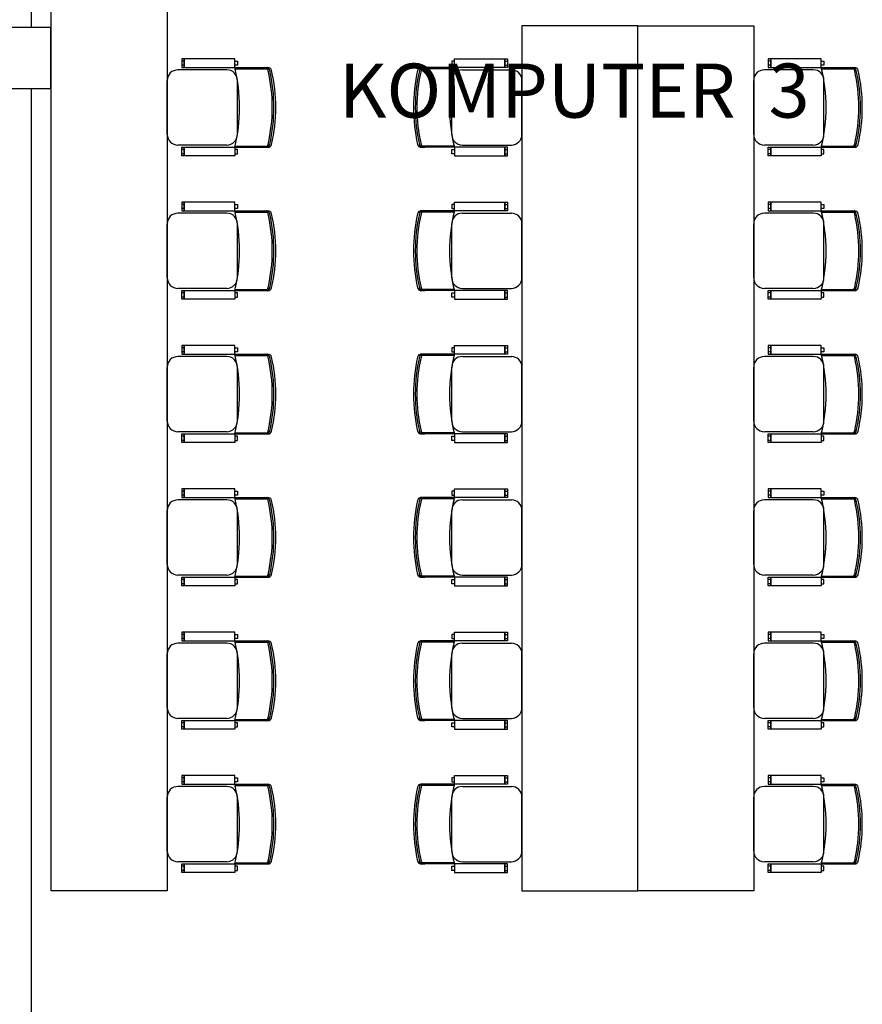
# Model space of a CAD drawing. Units: inches. Extents: x 582230 to 2243824, y -13229 to 587709.
# Drawn here: x 1433526 to 1438978, y 192433 to 198808 of the extents above; entities that cross this region are included whole.
import ezdxf

# ---------------------------------------------------------------- set-up
doc = ezdxf.new("R2010")
doc.units = ezdxf.units.IN
doc.header["$LTSCALE"] = 3.5
doc.header["$MEASUREMENT"] = 0
for name, color, linetype in [('1-8', 8, 'Continuous'), ('1-SANI', 250, 'Continuous'), ('1-TEXT', 58, 'Continuous')]:
    doc.layers.add(name, color=color, linetype=linetype)
doc.styles.add('BOLD', font='arial.ttf', dxfattribs={"width": 0.8})

# ---------------------------------------------------------------- blocks, each defined once
blk = doc.blocks.new('EFDFV')
at = {"layer": '1-SANI'}
for p, q in [((1433730.3, 193166.6), (1433730.3, 199566.6)), ((1434480.3, 199566.6), (1434480.3, 193166.6)), ((1437525.7, 198768), (1436775.7, 198768)), ((1436775.7, 198768), (1436775.7, 193166.6)), ((1437525.7, 193166.6), (1437525.7, 198768)), ((1437525.7, 198768), (1438275.7, 198768)), ((1437525.7, 193166.6), (1437525.7, 198768)), ((1438275.7, 198768), (1438275.7, 193166.6)), ((1434591, 198538.7), (1434574, 198538.7)), ((1434591, 198512.1), (1434574, 198512.1)), ((1436665, 198538.7), (1436682, 198538.7)), ((1436665, 198512.1), (1436682, 198512.1)), ((1438386.4, 198538.7), (1438369.4, 198538.7)), ((1438386.4, 198512.1), (1438369.4, 198512.1)), ((1434865.4, 198483.1), (1434549, 198483.1)), ((1434917, 198497.4), (1435135.8, 198497.4)), ((1434919.1, 198489.5), (1435128.4, 198489.5)), ((1436339, 198497.4), (1436120.2, 198497.4)), ((1436336.9, 198489.5), (1436127.6, 198489.5)), ((1436390.6, 198483.1), (1436707, 198483.1)), ((1438660.8, 198483.1), (1438344.4, 198483.1)), ((1438712.4, 198497.4), (1438931.2, 198497.4)), ((1438714.5, 198489.5), (1438923.8, 198489.5)), ((1434480.3, 198064.6), (1434480.3, 198414.1)), ((1434934.1, 198064.6), (1434934.1, 198414.4)), ((1436321.9, 198064.6), (1436321.9, 198414.4)), ((1436775.7, 198064.6), (1436775.7, 198414.1)), ((1438275.7, 198064.6), (1438275.7, 198414.1)), ((1438729.6, 198064.6), (1438729.6, 198414.4)), ((1434865.4, 197995.6), (1434549, 197995.6)), ((1436390.6, 197995.6), (1436707, 197995.6)), ((1438660.8, 197995.6), (1438344.4, 197995.6)), ((1434591, 197966.6), (1434574, 197966.6)), ((1434591, 197940), (1434574, 197940)), ((1434917, 197981.3), (1435135.8, 197981.3)), ((1434919.1, 197989.2), (1435128.4, 197989.2)), ((1436339, 197981.3), (1436120.2, 197981.3)), ((1436336.9, 197989.2), (1436127.6, 197989.2)), ((1436665, 197966.6), (1436682, 197966.6)), ((1436665, 197940), (1436682, 197940)), ((1438386.4, 197966.6), (1438369.4, 197966.6)), ((1438386.4, 197940), (1438369.4, 197940)), ((1438712.4, 197981.3), (1438931.2, 197981.3)), ((1438714.5, 197989.2), (1438923.8, 197989.2)), ((1434865.4, 197555.2), (1434549, 197555.2)), ((1434591, 197610.7), (1434574, 197610.7)), ((1434591, 197584.2), (1434574, 197584.2)), ((1434917, 197569.5), (1435135.8, 197569.5)), ((1434919.1, 197561.6), (1435128.4, 197561.6)), ((1436339, 197569.5), (1436120.2, 197569.5)), ((1436336.9, 197561.6), (1436127.6, 197561.6)), ((1436390.6, 197555.2), (1436707, 197555.2)), ((1436665, 197610.7), (1436682, 197610.7)), ((1436665, 197584.2), (1436682, 197584.2)), ((1438660.8, 197555.2), (1438344.4, 197555.2)), ((1438386.4, 197610.7), (1438369.4, 197610.7)), ((1438386.4, 197584.2), (1438369.4, 197584.2)), ((1438712.4, 197569.5), (1438931.2, 197569.5)), ((1438714.5, 197561.6), (1438923.8, 197561.6)), ((1434480.3, 197136.7), (1434480.3, 197486.2)), ((1434934.1, 197136.7), (1434934.1, 197486.5)), ((1436321.9, 197136.7), (1436321.9, 197486.5)), ((1436775.7, 197136.7), (1436775.7, 197486.2)), ((1438275.7, 197136.7), (1438275.7, 197486.2)), ((1438729.6, 197136.7), (1438729.6, 197486.5)), ((1434865.4, 197067.7), (1434549, 197067.7)), ((1434591, 197038.7), (1434574, 197038.7)), ((1434917, 197053.3), (1435135.8, 197053.3)), ((1434919.1, 197061.3), (1435128.4, 197061.3)), ((1436339, 197053.3), (1436120.2, 197053.3)), ((1436336.9, 197061.3), (1436127.6, 197061.3)), ((1436390.6, 197067.7), (1436707, 197067.7)), ((1436665, 197038.7), (1436682, 197038.7)), ((1438660.8, 197067.7), (1438344.4, 197067.7)), ((1438386.4, 197038.7), (1438369.4, 197038.7)), ((1438712.4, 197053.3), (1438931.2, 197053.3)), ((1438714.5, 197061.3), (1438923.8, 197061.3)), ((1434591, 197012.1), (1434574, 197012.1)), ((1436665, 197012.1), (1436682, 197012.1)), ((1438386.4, 197012.1), (1438369.4, 197012.1)), ((1434591, 196682.8), (1434574, 196682.8)), ((1434591, 196656.2), (1434574, 196656.2)), ((1436665, 196682.8), (1436682, 196682.8)), ((1436665, 196656.2), (1436682, 196656.2)), ((1438386.4, 196682.8), (1438369.4, 196682.8)), ((1438386.4, 196656.2), (1438369.4, 196656.2)), ((1434865.4, 196627.2), (1434549, 196627.2)), ((1434917, 196641.6), (1435135.8, 196641.6)), ((1434919.1, 196633.6), (1435128.4, 196633.6)), ((1436339, 196641.6), (1436120.2, 196641.6)), ((1436336.9, 196633.6), (1436127.6, 196633.6)), ((1436390.6, 196627.2), (1436707, 196627.2)), ((1438660.8, 196627.2), (1438344.4, 196627.2)), ((1438712.4, 196641.6), (1438931.2, 196641.6)), ((1438714.5, 196633.6), (1438923.8, 196633.6)), ((1434480.3, 196208.7), (1434480.3, 196558.2)), ((1434934.1, 196208.7), (1434934.1, 196558.5)), ((1436321.9, 196208.7), (1436321.9, 196558.5)), ((1436775.7, 196208.7), (1436775.7, 196558.2)), ((1438275.7, 196208.7), (1438275.7, 196558.2)), ((1438729.6, 196208.7), (1438729.6, 196558.5)), ((1434865.4, 196139.7), (1434549, 196139.7)), ((1434591, 196110.7), (1434574, 196110.7)), ((1434591, 196084.2), (1434574, 196084.2)), ((1434917, 196125.4), (1435135.8, 196125.4)), ((1434919.1, 196133.3), (1435128.4, 196133.3)), ((1436339, 196125.4), (1436120.2, 196125.4)), ((1436336.9, 196133.3), (1436127.6, 196133.3)), ((1436390.6, 196139.7), (1436707, 196139.7)), ((1436665, 196110.7), (1436682, 196110.7)), ((1436665, 196084.2), (1436682, 196084.2)), ((1438660.8, 196139.7), (1438344.4, 196139.7)), ((1438386.4, 196110.7), (1438369.4, 196110.7)), ((1438386.4, 196084.2), (1438369.4, 196084.2)), ((1438712.4, 196125.4), (1438931.2, 196125.4)), ((1438714.5, 196133.3), (1438923.8, 196133.3)), ((1434865.4, 195699.3), (1434549, 195699.3)), ((1434591, 195754.8), (1434574, 195754.8)), ((1434591, 195728.3), (1434574, 195728.3)), ((1434917, 195713.6), (1435135.8, 195713.6)), ((1434919.1, 195705.7), (1435128.4, 195705.7)), ((1436339, 195713.6), (1436120.2, 195713.6)), ((1436336.9, 195705.7), (1436127.6, 195705.7)), ((1436390.6, 195699.3), (1436707, 195699.3)), ((1436665, 195754.8), (1436682, 195754.8)), ((1436665, 195728.3), (1436682, 195728.3)), ((1438660.8, 195699.3), (1438344.4, 195699.3)), ((1438386.4, 195754.8), (1438369.4, 195754.8)), ((1438386.4, 195728.3), (1438369.4, 195728.3)), ((1438712.4, 195713.6), (1438931.2, 195713.6)), ((1438714.5, 195705.7), (1438923.8, 195705.7)), ((1434480.3, 195280.8), (1434480.3, 195630.3)), ((1434934.1, 195280.8), (1434934.1, 195630.6)), ((1436321.9, 195280.8), (1436321.9, 195630.6)), ((1436775.7, 195280.8), (1436775.7, 195630.3)), ((1438275.7, 195280.8), (1438275.7, 195630.3)), ((1438729.6, 195280.8), (1438729.6, 195630.6)), ((1434865.4, 195211.8), (1434549, 195211.8)), ((1434917, 195197.4), (1435135.8, 195197.4)), ((1434919.1, 195205.4), (1435128.4, 195205.4)), ((1436339, 195197.4), (1436120.2, 195197.4)), ((1436336.9, 195205.4), (1436127.6, 195205.4)), ((1436390.6, 195211.8), (1436707, 195211.8)), ((1438660.8, 195211.8), (1438344.4, 195211.8)), ((1438712.4, 195197.4), (1438931.2, 195197.4)), ((1438714.5, 195205.4), (1438923.8, 195205.4)), ((1434591, 195182.8), (1434574, 195182.8)), ((1434591, 195156.2), (1434574, 195156.2)), ((1436665, 195182.8), (1436682, 195182.8)), ((1436665, 195156.2), (1436682, 195156.2)), ((1438386.4, 195182.8), (1438369.4, 195182.8)), ((1438386.4, 195156.2), (1438369.4, 195156.2)), ((1434591, 194826.9), (1434574, 194826.9)), ((1436665, 194826.9), (1436682, 194826.9)), ((1438386.4, 194826.9), (1438369.4, 194826.9)), ((1434865.4, 194771.3), (1434549, 194771.3)), ((1434591, 194800.3), (1434574, 194800.3)), ((1434917, 194785.7), (1435135.8, 194785.7)), ((1434919.1, 194777.7), (1435128.4, 194777.7)), ((1436339, 194785.7), (1436120.2, 194785.7)), ((1436336.9, 194777.7), (1436127.6, 194777.7)), ((1436390.6, 194771.3), (1436707, 194771.3)), ((1436665, 194800.3), (1436682, 194800.3)), ((1438660.8, 194771.3), (1438344.4, 194771.3)), ((1438386.4, 194800.3), (1438369.4, 194800.3)), ((1438712.4, 194785.7), (1438931.2, 194785.7)), ((1438714.5, 194777.7), (1438923.8, 194777.7)), ((1434480.3, 194352.8), (1434480.3, 194702.3)), ((1434934.1, 194352.8), (1434934.1, 194702.6)), ((1436321.9, 194352.8), (1436321.9, 194702.6)), ((1436775.7, 194352.8), (1436775.7, 194702.3)), ((1438275.7, 194352.8), (1438275.7, 194702.3)), ((1438729.6, 194352.8), (1438729.6, 194702.6)), ((1434865.4, 194283.8), (1434549, 194283.8)), ((1434591, 194254.8), (1434574, 194254.8)), ((1434917, 194269.5), (1435135.8, 194269.5)), ((1434919.1, 194277.4), (1435128.4, 194277.4)), ((1436339, 194269.5), (1436120.2, 194269.5)), ((1436336.9, 194277.4), (1436127.6, 194277.4)), ((1436390.6, 194283.8), (1436707, 194283.8)), ((1436665, 194254.8), (1436682, 194254.8)), ((1438660.8, 194283.8), (1438344.4, 194283.8)), ((1438386.4, 194254.8), (1438369.4, 194254.8)), ((1438712.4, 194269.5), (1438931.2, 194269.5)), ((1438714.5, 194277.4), (1438923.8, 194277.4)), ((1434591, 194228.3), (1434574, 194228.3)), ((1436665, 194228.3), (1436682, 194228.3)), ((1438386.4, 194228.3), (1438369.4, 194228.3)), ((1434591, 193899), (1434574, 193899)), ((1434591, 193872.4), (1434574, 193872.4)), ((1434917, 193857.7), (1435135.8, 193857.7)), ((1434919.1, 193849.8), (1435128.4, 193849.8)), ((1436339, 193857.7), (1436120.2, 193857.7)), ((1436336.9, 193849.8), (1436127.6, 193849.8)), ((1436665, 193899), (1436682, 193899)), ((1436665, 193872.4), (1436682, 193872.4)), ((1438386.4, 193899), (1438369.4, 193899)), ((1438386.4, 193872.4), (1438369.4, 193872.4)), ((1438712.4, 193857.7), (1438931.2, 193857.7)), ((1438714.5, 193849.8), (1438923.8, 193849.8)), ((1434865.4, 193843.4), (1434549, 193843.4)), ((1436390.6, 193843.4), (1436707, 193843.4)), ((1438660.8, 193843.4), (1438344.4, 193843.4)), ((1434480.3, 193424.9), (1434480.3, 193774.4)), ((1434934.1, 193424.9), (1434934.1, 193774.7)), ((1436321.9, 193424.9), (1436321.9, 193774.7)), ((1436775.7, 193424.9), (1436775.7, 193774.4)), ((1438275.7, 193424.9), (1438275.7, 193774.4)), ((1438729.6, 193424.9), (1438729.6, 193774.7)), ((1434865.4, 193355.9), (1434549, 193355.9)), ((1434917, 193341.6), (1435135.8, 193341.6)), ((1434919.1, 193349.5), (1435128.4, 193349.5)), ((1436339, 193341.6), (1436120.2, 193341.6)), ((1436336.9, 193349.5), (1436127.6, 193349.5)), ((1436390.6, 193355.9), (1436707, 193355.9)), ((1438660.8, 193355.9), (1438344.4, 193355.9)), ((1438712.4, 193341.6), (1438931.2, 193341.6)), ((1438714.5, 193349.5), (1438923.8, 193349.5)), ((1434591, 193326.9), (1434574, 193326.9)), ((1434591, 193300.3), (1434574, 193300.3)), ((1436665, 193326.9), (1436682, 193326.9)), ((1436665, 193300.3), (1436682, 193300.3)), ((1438386.4, 193326.9), (1438369.4, 193326.9)), ((1438386.4, 193300.3), (1438369.4, 193300.3)), ((1434480.3, 193166.6), (1433730.3, 193166.6)), ((1434480.3, 193166.6), (1434480.3, 193166.6)), ((1436775.7, 193166.6), (1437525.7, 193166.6)), ((1436775.7, 193166.6), (1436775.7, 193166.6)), ((1438275.7, 193166.6), (1437525.7, 193166.6)), ((1438275.7, 193166.6), (1438275.7, 193166.6))]:
    blk.add_line(p, q, dxfattribs=at)
for points in [[(1434591, 198497.4), (1434591, 198553.3), (1434574, 198553.3), (1434574, 198497.4)], [(1434917, 198497.4), (1434917, 198553.3), (1434591, 198553.3), (1434591, 198497.4)], [(1434917, 198512.1), (1434917, 198538.7), (1434934.1, 198538.7), (1434934.1, 198512.1)], [(1436339, 198512.1), (1436339, 198538.7), (1436321.9, 198538.7), (1436321.9, 198512.1)], [(1436339, 198497.4), (1436339, 198553.3), (1436665, 198553.3), (1436665, 198497.4)], [(1436665, 198497.4), (1436665, 198553.3), (1436682, 198553.3), (1436682, 198497.4)], [(1438386.4, 198497.4), (1438386.4, 198553.3), (1438369.4, 198553.3), (1438369.4, 198497.4)], [(1438712.4, 198497.4), (1438712.4, 198553.3), (1438386.4, 198553.3), (1438386.4, 198497.4)], [(1438712.4, 198512.1), (1438712.4, 198538.7), (1438729.6, 198538.7), (1438729.6, 198512.1)], [(1434591, 197981.3), (1434591, 197925.4), (1434574, 197925.4), (1434574, 197981.3)], [(1434917, 197981.3), (1434917, 197925.4), (1434591, 197925.4), (1434591, 197981.3)], [(1434917, 197966.6), (1434917, 197940), (1434934.1, 197940), (1434934.1, 197966.6)], [(1436339, 197966.6), (1436339, 197940), (1436321.9, 197940), (1436321.9, 197966.6)], [(1436339, 197981.3), (1436339, 197925.4), (1436665, 197925.4), (1436665, 197981.3)], [(1436665, 197981.3), (1436665, 197925.4), (1436682, 197925.4), (1436682, 197981.3)], [(1438386.4, 197981.3), (1438386.4, 197925.4), (1438369.4, 197925.4), (1438369.4, 197981.3)], [(1438712.4, 197981.3), (1438712.4, 197925.4), (1438386.4, 197925.4), (1438386.4, 197981.3)], [(1438712.4, 197966.6), (1438712.4, 197940), (1438729.6, 197940), (1438729.6, 197966.6)], [(1434591, 197569.5), (1434591, 197625.4), (1434574, 197625.4), (1434574, 197569.5)], [(1434917, 197569.5), (1434917, 197625.4), (1434591, 197625.4), (1434591, 197569.5)], [(1436339, 197569.5), (1436339, 197625.4), (1436665, 197625.4), (1436665, 197569.5)], [(1436665, 197569.5), (1436665, 197625.4), (1436682, 197625.4), (1436682, 197569.5)], [(1438386.4, 197569.5), (1438386.4, 197625.4), (1438369.4, 197625.4), (1438369.4, 197569.5)], [(1438712.4, 197569.5), (1438712.4, 197625.4), (1438386.4, 197625.4), (1438386.4, 197569.5)], [(1434917, 197584.2), (1434917, 197610.7), (1434934.1, 197610.7), (1434934.1, 197584.2)], [(1436339, 197584.2), (1436339, 197610.7), (1436321.9, 197610.7), (1436321.9, 197584.2)], [(1438712.4, 197584.2), (1438712.4, 197610.7), (1438729.6, 197610.7), (1438729.6, 197584.2)], [(1434591, 197053.3), (1434591, 196997.4), (1434574, 196997.4), (1434574, 197053.3)], [(1434917, 197053.3), (1434917, 196997.4), (1434591, 196997.4), (1434591, 197053.3)], [(1434917, 197038.7), (1434917, 197012.1), (1434934.1, 197012.1), (1434934.1, 197038.7)], [(1436339, 197038.7), (1436339, 197012.1), (1436321.9, 197012.1), (1436321.9, 197038.7)], [(1436339, 197053.3), (1436339, 196997.4), (1436665, 196997.4), (1436665, 197053.3)], [(1436665, 197053.3), (1436665, 196997.4), (1436682, 196997.4), (1436682, 197053.3)], [(1438386.4, 197053.3), (1438386.4, 196997.4), (1438369.4, 196997.4), (1438369.4, 197053.3)], [(1438712.4, 197053.3), (1438712.4, 196997.4), (1438386.4, 196997.4), (1438386.4, 197053.3)], [(1438712.4, 197038.7), (1438712.4, 197012.1), (1438729.6, 197012.1), (1438729.6, 197038.7)], [(1434591, 196641.6), (1434591, 196697.4), (1434574, 196697.4), (1434574, 196641.6)], [(1434917, 196641.6), (1434917, 196697.4), (1434591, 196697.4), (1434591, 196641.6)], [(1434917, 196656.2), (1434917, 196682.8), (1434934.1, 196682.8), (1434934.1, 196656.2)], [(1436339, 196656.2), (1436339, 196682.8), (1436321.9, 196682.8), (1436321.9, 196656.2)], [(1436339, 196641.6), (1436339, 196697.4), (1436665, 196697.4), (1436665, 196641.6)], [(1436665, 196641.6), (1436665, 196697.4), (1436682, 196697.4), (1436682, 196641.6)], [(1438386.4, 196641.6), (1438386.4, 196697.4), (1438369.4, 196697.4), (1438369.4, 196641.6)], [(1438712.4, 196641.6), (1438712.4, 196697.4), (1438386.4, 196697.4), (1438386.4, 196641.6)], [(1438712.4, 196656.2), (1438712.4, 196682.8), (1438729.6, 196682.8), (1438729.6, 196656.2)], [(1434591, 196125.4), (1434591, 196069.5), (1434574, 196069.5), (1434574, 196125.4)], [(1434917, 196125.4), (1434917, 196069.5), (1434591, 196069.5), (1434591, 196125.4)], [(1434917, 196110.7), (1434917, 196084.2), (1434934.1, 196084.2), (1434934.1, 196110.7)], [(1436339, 196110.7), (1436339, 196084.2), (1436321.9, 196084.2), (1436321.9, 196110.7)], [(1436339, 196125.4), (1436339, 196069.5), (1436665, 196069.5), (1436665, 196125.4)], [(1436665, 196125.4), (1436665, 196069.5), (1436682, 196069.5), (1436682, 196125.4)], [(1438386.4, 196125.4), (1438386.4, 196069.5), (1438369.4, 196069.5), (1438369.4, 196125.4)], [(1438712.4, 196125.4), (1438712.4, 196069.5), (1438386.4, 196069.5), (1438386.4, 196125.4)], [(1438712.4, 196110.7), (1438712.4, 196084.2), (1438729.6, 196084.2), (1438729.6, 196110.7)], [(1434591, 195713.6), (1434591, 195769.5), (1434574, 195769.5), (1434574, 195713.6)], [(1434917, 195713.6), (1434917, 195769.5), (1434591, 195769.5), (1434591, 195713.6)], [(1436339, 195713.6), (1436339, 195769.5), (1436665, 195769.5), (1436665, 195713.6)], [(1436665, 195713.6), (1436665, 195769.5), (1436682, 195769.5), (1436682, 195713.6)], [(1438386.4, 195713.6), (1438386.4, 195769.5), (1438369.4, 195769.5), (1438369.4, 195713.6)], [(1438712.4, 195713.6), (1438712.4, 195769.5), (1438386.4, 195769.5), (1438386.4, 195713.6)], [(1434917, 195728.3), (1434917, 195754.8), (1434934.1, 195754.8), (1434934.1, 195728.3)], [(1436339, 195728.3), (1436339, 195754.8), (1436321.9, 195754.8), (1436321.9, 195728.3)], [(1438712.4, 195728.3), (1438712.4, 195754.8), (1438729.6, 195754.8), (1438729.6, 195728.3)], [(1434591, 195197.4), (1434591, 195141.6), (1434574, 195141.6), (1434574, 195197.4)], [(1434917, 195197.4), (1434917, 195141.6), (1434591, 195141.6), (1434591, 195197.4)], [(1436339, 195197.4), (1436339, 195141.6), (1436665, 195141.6), (1436665, 195197.4)], [(1436665, 195197.4), (1436665, 195141.6), (1436682, 195141.6), (1436682, 195197.4)], [(1438386.4, 195197.4), (1438386.4, 195141.6), (1438369.4, 195141.6), (1438369.4, 195197.4)], [(1438712.4, 195197.4), (1438712.4, 195141.6), (1438386.4, 195141.6), (1438386.4, 195197.4)], [(1434917, 195182.8), (1434917, 195156.2), (1434934.1, 195156.2), (1434934.1, 195182.8)], [(1436339, 195182.8), (1436339, 195156.2), (1436321.9, 195156.2), (1436321.9, 195182.8)], [(1438712.4, 195182.8), (1438712.4, 195156.2), (1438729.6, 195156.2), (1438729.6, 195182.8)], [(1434591, 194785.7), (1434591, 194841.6), (1434574, 194841.6), (1434574, 194785.7)], [(1434917, 194785.7), (1434917, 194841.6), (1434591, 194841.6), (1434591, 194785.7)], [(1434917, 194800.3), (1434917, 194826.9), (1434934.1, 194826.9), (1434934.1, 194800.3)], [(1436339, 194800.3), (1436339, 194826.9), (1436321.9, 194826.9), (1436321.9, 194800.3)], [(1436339, 194785.7), (1436339, 194841.6), (1436665, 194841.6), (1436665, 194785.7)], [(1436665, 194785.7), (1436665, 194841.6), (1436682, 194841.6), (1436682, 194785.7)], [(1438386.4, 194785.7), (1438386.4, 194841.6), (1438369.4, 194841.6), (1438369.4, 194785.7)], [(1438712.4, 194785.7), (1438712.4, 194841.6), (1438386.4, 194841.6), (1438386.4, 194785.7)], [(1438712.4, 194800.3), (1438712.4, 194826.9), (1438729.6, 194826.9), (1438729.6, 194800.3)], [(1434591, 194269.5), (1434591, 194213.6), (1434574, 194213.6), (1434574, 194269.5)], [(1434917, 194269.5), (1434917, 194213.6), (1434591, 194213.6), (1434591, 194269.5)], [(1434917, 194254.8), (1434917, 194228.3), (1434934.1, 194228.3), (1434934.1, 194254.8)], [(1436339, 194254.8), (1436339, 194228.3), (1436321.9, 194228.3), (1436321.9, 194254.8)], [(1436339, 194269.5), (1436339, 194213.6), (1436665, 194213.6), (1436665, 194269.5)], [(1436665, 194269.5), (1436665, 194213.6), (1436682, 194213.6), (1436682, 194269.5)], [(1438386.4, 194269.5), (1438386.4, 194213.6), (1438369.4, 194213.6), (1438369.4, 194269.5)], [(1438712.4, 194269.5), (1438712.4, 194213.6), (1438386.4, 194213.6), (1438386.4, 194269.5)], [(1438712.4, 194254.8), (1438712.4, 194228.3), (1438729.6, 194228.3), (1438729.6, 194254.8)], [(1434591, 193857.7), (1434591, 193913.6), (1434574, 193913.6), (1434574, 193857.7)], [(1434917, 193857.7), (1434917, 193913.6), (1434591, 193913.6), (1434591, 193857.7)], [(1436339, 193857.7), (1436339, 193913.6), (1436665, 193913.6), (1436665, 193857.7)], [(1436665, 193857.7), (1436665, 193913.6), (1436682, 193913.6), (1436682, 193857.7)], [(1438386.4, 193857.7), (1438386.4, 193913.6), (1438369.4, 193913.6), (1438369.4, 193857.7)], [(1438712.4, 193857.7), (1438712.4, 193913.6), (1438386.4, 193913.6), (1438386.4, 193857.7)], [(1434917, 193872.4), (1434917, 193899), (1434934.1, 193899), (1434934.1, 193872.4)], [(1436339, 193872.4), (1436339, 193899), (1436321.9, 193899), (1436321.9, 193872.4)], [(1438712.4, 193872.4), (1438712.4, 193899), (1438729.6, 193899), (1438729.6, 193872.4)], [(1434591, 193341.6), (1434591, 193285.7), (1434574, 193285.7), (1434574, 193341.6)], [(1434917, 193341.6), (1434917, 193285.7), (1434591, 193285.7), (1434591, 193341.6)], [(1436339, 193341.6), (1436339, 193285.7), (1436665, 193285.7), (1436665, 193341.6)], [(1436665, 193341.6), (1436665, 193285.7), (1436682, 193285.7), (1436682, 193341.6)], [(1438386.4, 193341.6), (1438386.4, 193285.7), (1438369.4, 193285.7), (1438369.4, 193341.6)], [(1438712.4, 193341.6), (1438712.4, 193285.7), (1438386.4, 193285.7), (1438386.4, 193341.6)], [(1434917, 193326.9), (1434917, 193300.3), (1434934.1, 193300.3), (1434934.1, 193326.9)], [(1436339, 193326.9), (1436339, 193300.3), (1436321.9, 193300.3), (1436321.9, 193326.9)], [(1438712.4, 193326.9), (1438712.4, 193300.3), (1438729.6, 193300.3), (1438729.6, 193326.9)]]:
    blk.add_lwpolyline(points, close=True, dxfattribs=at)
for centre, radius, start, end in [((1434549, 198414.1), 68.7, 90, 180), ((1434865.4, 198414.4), 68.7, 0, 90), ((1433884.5, 198239.4), 1064.3, 345.96576, 14.03424), ((1435111.2, 198475.1), 22.4, 9.35394, 95.40183), ((1435121.8, 198475.1), 22.4, 9.35394, 95.40183), ((1435133.7, 198475.1), 22.4, 9.35394, 95.40183), ((1434075.9, 198239.4), 1084.2, 347.2427, 12.7573), ((1434086.5, 198239.4), 1084.2, 347.2427, 12.7573), ((1434098.3, 198239.4), 1084.2, 347.2427, 12.7573), ((1437157.7, 198239.4), 1084.2, 167.2427, 192.7573), ((1437169.6, 198239.4), 1084.2, 167.2427, 192.7573), ((1437180.1, 198239.4), 1084.2, 167.2427, 192.7573), ((1436122.4, 198475.1), 22.4, 84.59817, 170.64606), ((1436134.2, 198475.1), 22.4, 84.59817, 170.64606), ((1436144.8, 198475.1), 22.4, 84.59817, 170.64606), ((1437371.5, 198239.4), 1064.3, 165.96576, 194.03424), ((1436390.6, 198414.4), 68.7, 90, 180), ((1436707, 198414.1), 68.7, 0, 90), ((1438344.4, 198414.1), 68.7, 90, 180), ((1438660.8, 198414.4), 68.7, 0, 90), ((1437679.9, 198239.4), 1064.3, 345.96576, 14.03424), ((1438906.6, 198475.1), 22.4, 9.35394, 95.40183), ((1438917.2, 198475.1), 22.4, 9.35394, 95.40183), ((1438929.1, 198475.1), 22.4, 9.35394, 95.40183), ((1437871.3, 198239.4), 1084.2, 347.2427, 12.7573), ((1437881.9, 198239.4), 1084.2, 347.2427, 12.7573), ((1437893.8, 198239.4), 1084.2, 347.2427, 12.7573), ((1434549, 198064.6), 68.7, 180, 270), ((1434865.4, 198064.3), 68.7, 270, 0), ((1436390.6, 198064.3), 68.7, 180, 270), ((1436707, 198064.6), 68.7, 270, 0), ((1438344.4, 198064.6), 68.7, 180, 270), ((1438660.8, 198064.3), 68.7, 270, 0), ((1435111.2, 198003.6), 22.4, 264.59817, 350.64606), ((1435121.8, 198003.6), 22.4, 264.59817, 350.64606), ((1435133.7, 198003.6), 22.4, 264.59817, 350.64606), ((1436122.4, 198003.6), 22.4, 189.35394, 275.40183), ((1436134.2, 198003.6), 22.4, 189.35394, 275.40183), ((1436144.8, 198003.6), 22.4, 189.35394, 275.40183), ((1438906.6, 198003.6), 22.4, 264.59817, 350.64606), ((1438917.2, 198003.6), 22.4, 264.59817, 350.64606), ((1438929.1, 198003.6), 22.4, 264.59817, 350.64606), ((1434549, 197486.2), 68.7, 90, 180), ((1434865.4, 197486.5), 68.7, 0, 90), ((1433884.5, 197311.4), 1064.3, 345.96576, 14.03424), ((1435111.2, 197547.2), 22.4, 9.35394, 95.40183), ((1435121.8, 197547.2), 22.4, 9.35394, 95.40183), ((1435133.7, 197547.2), 22.4, 9.35394, 95.40183), ((1434075.9, 197311.4), 1084.2, 347.2427, 12.7573), ((1434086.5, 197311.4), 1084.2, 347.2427, 12.7573), ((1434098.3, 197311.4), 1084.2, 347.2427, 12.7573), ((1437157.7, 197311.4), 1084.2, 167.2427, 192.7573), ((1437169.6, 197311.4), 1084.2, 167.2427, 192.7573), ((1437180.1, 197311.4), 1084.2, 167.2427, 192.7573), ((1436122.4, 197547.2), 22.4, 84.59817, 170.64606), ((1436134.2, 197547.2), 22.4, 84.59817, 170.64606), ((1436144.8, 197547.2), 22.4, 84.59817, 170.64606), ((1437371.5, 197311.4), 1064.3, 165.96576, 194.03424), ((1436390.6, 197486.5), 68.7, 90, 180), ((1436707, 197486.2), 68.7, 0, 90), ((1438344.4, 197486.2), 68.7, 90, 180), ((1438660.8, 197486.5), 68.7, 0, 90), ((1437679.9, 197311.4), 1064.3, 345.96576, 14.03424), ((1438906.6, 197547.2), 22.4, 9.35394, 95.40183), ((1438917.2, 197547.2), 22.4, 9.35394, 95.40183), ((1438929.1, 197547.2), 22.4, 9.35394, 95.40183), ((1437871.3, 197311.4), 1084.2, 347.2427, 12.7573), ((1437881.9, 197311.4), 1084.2, 347.2427, 12.7573), ((1437893.8, 197311.4), 1084.2, 347.2427, 12.7573), ((1434549, 197136.7), 68.7, 180, 270), ((1434865.4, 197136.4), 68.7, 270, 0), ((1436390.6, 197136.4), 68.7, 180, 270), ((1436707, 197136.7), 68.7, 270, 0), ((1438344.4, 197136.7), 68.7, 180, 270), ((1438660.8, 197136.4), 68.7, 270, 0), ((1435111.2, 197075.6), 22.4, 264.59817, 350.64606), ((1435121.8, 197075.6), 22.4, 264.59817, 350.64606), ((1435133.7, 197075.6), 22.4, 264.59817, 350.64606), ((1436122.4, 197075.6), 22.4, 189.35394, 275.40183), ((1436134.2, 197075.6), 22.4, 189.35394, 275.40183), ((1436144.8, 197075.6), 22.4, 189.35394, 275.40183), ((1438906.6, 197075.6), 22.4, 264.59817, 350.64606), ((1438917.2, 197075.6), 22.4, 264.59817, 350.64606), ((1438929.1, 197075.6), 22.4, 264.59817, 350.64606), ((1434549, 196558.2), 68.7, 90, 180), ((1434865.4, 196558.5), 68.7, 0, 90), ((1433884.5, 196383.5), 1064.3, 345.96576, 14.03424), ((1435111.2, 196619.2), 22.4, 9.35394, 95.40183), ((1435121.8, 196619.2), 22.4, 9.35394, 95.40183), ((1435133.7, 196619.2), 22.4, 9.35394, 95.40183), ((1434075.9, 196383.5), 1084.2, 347.2427, 12.7573), ((1434086.5, 196383.5), 1084.2, 347.2427, 12.7573), ((1434098.3, 196383.5), 1084.2, 347.2427, 12.7573), ((1437157.7, 196383.5), 1084.2, 167.2427, 192.7573), ((1437169.6, 196383.5), 1084.2, 167.2427, 192.7573), ((1437180.1, 196383.5), 1084.2, 167.2427, 192.7573), ((1436122.4, 196619.2), 22.4, 84.59817, 170.64606), ((1436134.2, 196619.2), 22.4, 84.59817, 170.64606), ((1436144.8, 196619.2), 22.4, 84.59817, 170.64606), ((1437371.5, 196383.5), 1064.3, 165.96576, 194.03424), ((1436390.6, 196558.5), 68.7, 90, 180), ((1436707, 196558.2), 68.7, 0, 90), ((1438344.4, 196558.2), 68.7, 90, 180), ((1438660.8, 196558.5), 68.7, 0, 90), ((1437679.9, 196383.5), 1064.3, 345.96576, 14.03424), ((1438906.6, 196619.2), 22.4, 9.35394, 95.40183), ((1438917.2, 196619.2), 22.4, 9.35394, 95.40183), ((1438929.1, 196619.2), 22.4, 9.35394, 95.40183), ((1437871.3, 196383.5), 1084.2, 347.2427, 12.7573), ((1437881.9, 196383.5), 1084.2, 347.2427, 12.7573), ((1437893.8, 196383.5), 1084.2, 347.2427, 12.7573), ((1434549, 196208.7), 68.7, 180, 270), ((1434865.4, 196208.4), 68.7, 270, 0), ((1436390.6, 196208.4), 68.7, 180, 270), ((1436707, 196208.7), 68.7, 270, 0), ((1438344.4, 196208.7), 68.7, 180, 270), ((1438660.8, 196208.4), 68.7, 270, 0), ((1435111.2, 196147.7), 22.4, 264.59817, 350.64606), ((1435121.8, 196147.7), 22.4, 264.59817, 350.64606), ((1435133.7, 196147.7), 22.4, 264.59817, 350.64606), ((1436122.4, 196147.7), 22.4, 189.35394, 275.40183), ((1436134.2, 196147.7), 22.4, 189.35394, 275.40183), ((1436144.8, 196147.7), 22.4, 189.35394, 275.40183), ((1438906.6, 196147.7), 22.4, 264.59817, 350.64606), ((1438917.2, 196147.7), 22.4, 264.59817, 350.64606), ((1438929.1, 196147.7), 22.4, 264.59817, 350.64606), ((1434549, 195630.3), 68.7, 90, 180), ((1434865.4, 195630.6), 68.7, 0, 90), ((1433884.5, 195455.5), 1064.3, 345.96576, 14.03424), ((1435111.2, 195691.3), 22.4, 9.35394, 95.40183), ((1435121.8, 195691.3), 22.4, 9.35394, 95.40183), ((1435133.7, 195691.3), 22.4, 9.35394, 95.40183), ((1436122.4, 195691.3), 22.4, 84.59817, 170.64606), ((1436134.2, 195691.3), 22.4, 84.59817, 170.64606), ((1436144.8, 195691.3), 22.4, 84.59817, 170.64606), ((1437371.5, 195455.5), 1064.3, 165.96576, 194.03424), ((1436390.6, 195630.6), 68.7, 90, 180), ((1436707, 195630.3), 68.7, 0, 90), ((1438344.4, 195630.3), 68.7, 90, 180), ((1438660.8, 195630.6), 68.7, 0, 90), ((1437679.9, 195455.5), 1064.3, 345.96576, 14.03424), ((1438906.6, 195691.3), 22.4, 9.35394, 95.40183), ((1438917.2, 195691.3), 22.4, 9.35394, 95.40183), ((1438929.1, 195691.3), 22.4, 9.35394, 95.40183), ((1434075.9, 195455.5), 1084.2, 347.2427, 12.7573), ((1434086.5, 195455.5), 1084.2, 347.2427, 12.7573), ((1434098.3, 195455.5), 1084.2, 347.2427, 12.7573), ((1437157.7, 195455.5), 1084.2, 167.2427, 192.7573), ((1437169.6, 195455.5), 1084.2, 167.2427, 192.7573), ((1437180.1, 195455.5), 1084.2, 167.2427, 192.7573), ((1437871.3, 195455.5), 1084.2, 347.2427, 12.7573), ((1437881.9, 195455.5), 1084.2, 347.2427, 12.7573), ((1437893.8, 195455.5), 1084.2, 347.2427, 12.7573), ((1434549, 195280.8), 68.7, 180, 270), ((1434865.4, 195280.5), 68.7, 270, 0), ((1436390.6, 195280.5), 68.7, 180, 270), ((1436707, 195280.8), 68.7, 270, 0), ((1438344.4, 195280.8), 68.7, 180, 270), ((1438660.8, 195280.5), 68.7, 270, 0), ((1435111.2, 195219.8), 22.4, 264.59817, 350.64606), ((1435121.8, 195219.8), 22.4, 264.59817, 350.64606), ((1435133.7, 195219.8), 22.4, 264.59817, 350.64606), ((1436122.4, 195219.8), 22.4, 189.35394, 275.40183), ((1436134.2, 195219.8), 22.4, 189.35394, 275.40183), ((1436144.8, 195219.8), 22.4, 189.35394, 275.40183), ((1438906.6, 195219.8), 22.4, 264.59817, 350.64606), ((1438917.2, 195219.8), 22.4, 264.59817, 350.64606), ((1438929.1, 195219.8), 22.4, 264.59817, 350.64606), ((1434549, 194702.3), 68.7, 90, 180), ((1434865.4, 194702.6), 68.7, 0, 90), ((1433884.5, 194527.6), 1064.3, 345.96576, 14.03424), ((1435111.2, 194763.4), 22.4, 9.35394, 95.40183), ((1435121.8, 194763.4), 22.4, 9.35394, 95.40183), ((1435133.7, 194763.4), 22.4, 9.35394, 95.40183), ((1434075.9, 194527.6), 1084.2, 347.2427, 12.7573), ((1434086.5, 194527.6), 1084.2, 347.2427, 12.7573), ((1434098.3, 194527.6), 1084.2, 347.2427, 12.7573), ((1437157.7, 194527.6), 1084.2, 167.2427, 192.7573), ((1437169.6, 194527.6), 1084.2, 167.2427, 192.7573), ((1437180.1, 194527.6), 1084.2, 167.2427, 192.7573), ((1436122.4, 194763.4), 22.4, 84.59817, 170.64606), ((1436134.2, 194763.4), 22.4, 84.59817, 170.64606), ((1436144.8, 194763.4), 22.4, 84.59817, 170.64606), ((1437371.5, 194527.6), 1064.3, 165.96576, 194.03424), ((1436390.6, 194702.6), 68.7, 90, 180), ((1436707, 194702.3), 68.7, 0, 90), ((1438344.4, 194702.3), 68.7, 90, 180), ((1438660.8, 194702.6), 68.7, 0, 90), ((1437679.9, 194527.6), 1064.3, 345.96576, 14.03424), ((1438906.6, 194763.4), 22.4, 9.35394, 95.40183), ((1438917.2, 194763.4), 22.4, 9.35394, 95.40183), ((1438929.1, 194763.4), 22.4, 9.35394, 95.40183), ((1437871.3, 194527.6), 1084.2, 347.2427, 12.7573), ((1437881.9, 194527.6), 1084.2, 347.2427, 12.7573), ((1437893.8, 194527.6), 1084.2, 347.2427, 12.7573), ((1434549, 194352.8), 68.7, 180, 270), ((1434865.4, 194352.5), 68.7, 270, 0), ((1436390.6, 194352.5), 68.7, 180, 270), ((1436707, 194352.8), 68.7, 270, 0), ((1438344.4, 194352.8), 68.7, 180, 270), ((1438660.8, 194352.5), 68.7, 270, 0), ((1435111.2, 194291.8), 22.4, 264.59817, 350.64606), ((1435121.8, 194291.8), 22.4, 264.59817, 350.64606), ((1435133.7, 194291.8), 22.4, 264.59817, 350.64606), ((1436122.4, 194291.8), 22.4, 189.35394, 275.40183), ((1436134.2, 194291.8), 22.4, 189.35394, 275.40183), ((1436144.8, 194291.8), 22.4, 189.35394, 275.40183), ((1438906.6, 194291.8), 22.4, 264.59817, 350.64606), ((1438917.2, 194291.8), 22.4, 264.59817, 350.64606), ((1438929.1, 194291.8), 22.4, 264.59817, 350.64606), ((1433884.5, 193599.6), 1064.3, 345.96576, 14.03424), ((1435111.2, 193835.4), 22.4, 9.35394, 95.40183), ((1435121.8, 193835.4), 22.4, 9.35394, 95.40183), ((1435133.7, 193835.4), 22.4, 9.35394, 95.40183), ((1436122.4, 193835.4), 22.4, 84.59817, 170.64606), ((1436134.2, 193835.4), 22.4, 84.59817, 170.64606), ((1436144.8, 193835.4), 22.4, 84.59817, 170.64606), ((1437371.5, 193599.6), 1064.3, 165.96576, 194.03424), ((1437679.9, 193599.6), 1064.3, 345.96576, 14.03424), ((1438906.6, 193835.4), 22.4, 9.35394, 95.40183), ((1438917.2, 193835.4), 22.4, 9.35394, 95.40183), ((1438929.1, 193835.4), 22.4, 9.35394, 95.40183), ((1434549, 193774.4), 68.7, 90, 180), ((1434865.4, 193774.7), 68.7, 0, 90), ((1434075.9, 193599.6), 1084.2, 347.2427, 12.7573), ((1434086.5, 193599.6), 1084.2, 347.2427, 12.7573), ((1434098.3, 193599.6), 1084.2, 347.2427, 12.7573), ((1437157.7, 193599.6), 1084.2, 167.2427, 192.7573), ((1437169.6, 193599.6), 1084.2, 167.2427, 192.7573), ((1437180.1, 193599.6), 1084.2, 167.2427, 192.7573), ((1436390.6, 193774.7), 68.7, 90, 180), ((1436707, 193774.4), 68.7, 0, 90), ((1438344.4, 193774.4), 68.7, 90, 180), ((1438660.8, 193774.7), 68.7, 0, 90), ((1437871.3, 193599.6), 1084.2, 347.2427, 12.7573), ((1437881.9, 193599.6), 1084.2, 347.2427, 12.7573), ((1437893.8, 193599.6), 1084.2, 347.2427, 12.7573), ((1434549, 193424.9), 68.7, 180, 270), ((1434865.4, 193424.6), 68.7, 270, 0), ((1436390.6, 193424.6), 68.7, 180, 270), ((1436707, 193424.9), 68.7, 270, 0), ((1438344.4, 193424.9), 68.7, 180, 270), ((1438660.8, 193424.6), 68.7, 270, 0), ((1435111.2, 193363.9), 22.4, 264.59817, 350.64606), ((1435121.8, 193363.9), 22.4, 264.59817, 350.64606), ((1435133.7, 193363.9), 22.4, 264.59817, 350.64606), ((1436122.4, 193363.9), 22.4, 189.35394, 275.40183), ((1436134.2, 193363.9), 22.4, 189.35394, 275.40183), ((1436144.8, 193363.9), 22.4, 189.35394, 275.40183), ((1438906.6, 193363.9), 22.4, 264.59817, 350.64606), ((1438917.2, 193363.9), 22.4, 264.59817, 350.64606), ((1438929.1, 193363.9), 22.4, 264.59817, 350.64606)]:
    blk.add_arc(centre, radius, start, end, dxfattribs=at)

msp = doc.modelspace()

# ---------------------------------------------------------------- linework, layer by layer
at = {"layer": '1-8'}
for p, q in [((1433600.7, 206359.4), (1433600.7, 198759.4)), ((1433600.7, 198359.4), (1433600.7, 192116.6))]:
    msp.add_line(p, q, dxfattribs=at)
msp.add_lwpolyline([(1433725.7, 198759.4), (1433725.7, 198359.4), (1433325.7, 198359.4), (1433325.7, 198759.4)], close=True, dxfattribs=at)

# ---------------------------------------------------------------- block references
at = {"layer": '1-SANI', "color": 1, "linetype": 'Continuous'}
msp.add_blockref('EFDFV', (0, 0), dxfattribs=at)

# ---------------------------------------------------------------- texts
at = {"layer": '1-TEXT', "style": 'BOLD'}
msp.add_text('KOMPUTER  3', height=350, dxfattribs=at).set_placement((1435590.9, 198173.3))

doc.saveas('drawing.dxf')
